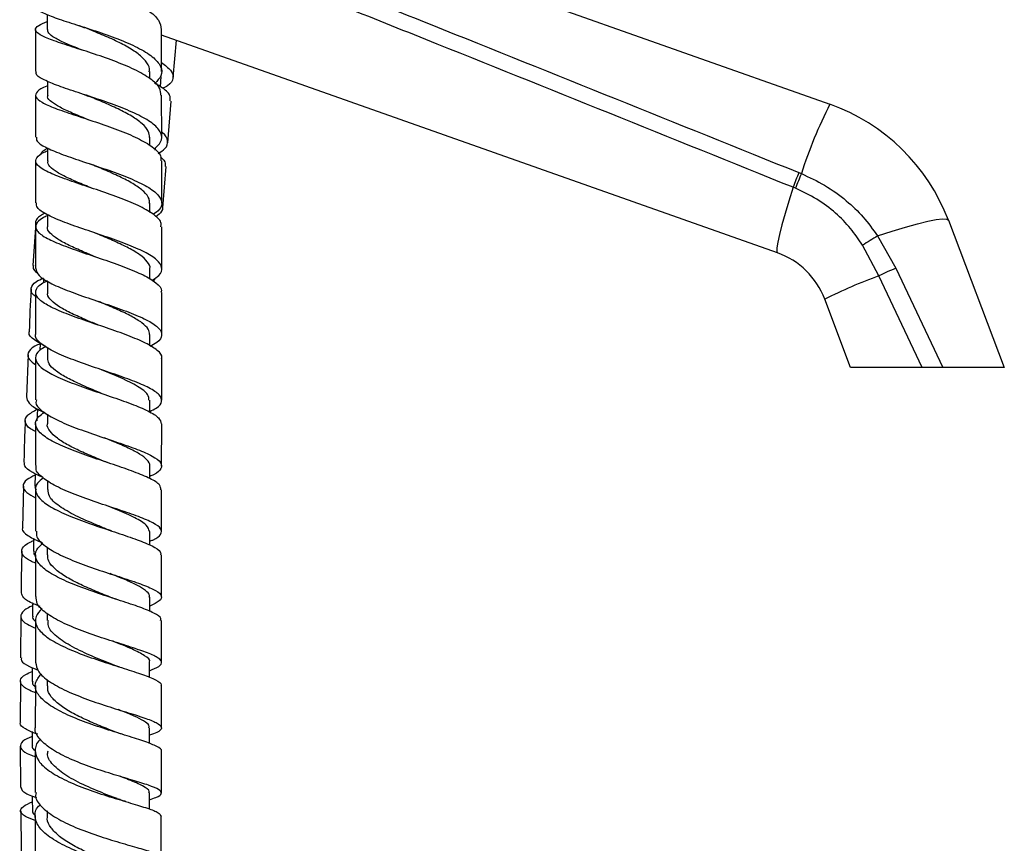
# Model space of a CAD drawing. Units: millimetres. Extents: x 5 to 995, y 5 to 995.
# Drawn here: x 820 to 883, y 482 to 534 of the extents above; entities that cross this region are included whole.
import ezdxf

# ---------------------------------------------------------------- set-up
doc = ezdxf.new("R2010")
doc.units = ezdxf.units.MM

msp = doc.modelspace()

# ---------------------------------------------------------------- linework, layer by layer
at = {"color": 7, "linetype": 'Continuous', "lineweight": 25}
for p, q in [((835.949, 541.605), (871.548, 529.019)), ((821.895, 534.705), (821.896, 533.75)), ((829.149, 531.094), (829.145, 533.756)), ((868.215, 519.591), (829.145, 533.404)), ((829.875, 530.711), (830.082, 533.073)), ((823.82, 532.541), (823.884, 532.52)), ((828.399, 530.647), (828.399, 531.085)), ((821.899, 530.478), (821.9, 529.585)), ((829.07, 530.126), (829.125, 530.771)), ((821.149, 529.598), (821.151, 526.928)), ((821.9, 529.61), (821.929, 529.552)), ((829.152, 526.917), (829.15, 529.592)), ((829.55, 526.567), (829.754, 529.217)), ((828.402, 526.396), (828.402, 526.917)), ((821.903, 526.24), (821.903, 525.416)), ((828.738, 526.105), (828.75, 526.254)), ((829.233, 522.442), (829.435, 525.07)), ((869.583, 524.68), (869.739, 524.616)), ((869.366, 523.687), (869.217, 523.748)), ((828.404, 522.153), (828.404, 522.749)), ((821.904, 522.007), (821.904, 521.249)), ((879.068, 521.668), (882.616, 512.319)), ((821.159, 521.49), (820.974, 518.796)), ((821.153, 521.267), (821.154, 518.596)), ((874.574, 520.665), (875.734, 518.619)), ((874.662, 518.126), (873.619, 520.071)), ((828.404, 517.919), (828.404, 518.58)), ((875.734, 518.619), (878.715, 512.319)), ((821.659, 517.962), (821.643, 517.691)), ((877.411, 512.319), (874.662, 518.126)), ((821.904, 517.798), (821.904, 517.081)), ((821.154, 517.086), (821.153, 514.434)), ((829.153, 514.395), (829.153, 517.072)), ((872.866, 512.319), (871.223, 516.651)), ((828.403, 513.695), (828.403, 514.411)), ((821.903, 513.581), (821.903, 512.914)), ((820.683, 513.118), (820.565, 510.453)), ((821.152, 512.936), (821.151, 510.262)), ((829.151, 510.243), (829.152, 512.897)), ((877.411, 512.319), (872.866, 512.319)), ((882.616, 512.319), (878.715, 512.319)), ((828.401, 509.484), (828.402, 510.246)), ((821.901, 509.365), (821.901, 508.751)), ((821.151, 508.76), (821.149, 506.109)), ((829.149, 506.072), (829.151, 508.748)), ((828.398, 505.283), (828.399, 506.081)), ((820.377, 504.802), (820.316, 502.162)), ((821.899, 505.15), (821.898, 504.588)), ((821.148, 504.611), (821.146, 501.939)), ((829.145, 501.915), (829.147, 504.572)), ((828.395, 501.064), (828.396, 501.922)), ((821.144, 500.448), (821.142, 497.799)), ((821.895, 500.925), (821.895, 500.433)), ((826.268, 499.116), (826.215, 499.134)), ((828.391, 496.858), (828.392, 497.768)), ((821.891, 496.717), (821.891, 496.282)), ((820.217, 496.538), (820.202, 493.913)), ((829.138, 493.613), (829.14, 496.269)), ((826.496, 494.814), (826.422, 494.839)), ((828.387, 492.663), (828.388, 493.62)), ((820.193, 492.418), (820.178, 489.809)), ((821.887, 492.547), (821.887, 492.138)), ((821.136, 492.159), (821.134, 489.518)), ((828.383, 488.482), (828.384, 489.48)), ((820.18, 488.315), (820.2, 485.698)), ((821.132, 488.031), (821.13, 485.37)), ((829.13, 485.34), (829.132, 487.991)), ((826.966, 486.251), (826.884, 486.277)), ((828.378, 484.317), (828.379, 485.348)), ((820.211, 484.206), (820.231, 481.604)), ((821.879, 484.209), (821.878, 483.873)), ((821.128, 483.89), (821.126, 481.262)), ((829.126, 481.222), (829.128, 483.858))]:
    msp.add_line(p, q, dxfattribs=at)
at = {"color": 7, "linetype": 'Continuous', "lineweight": 25, "flags": 128}
for points in [[(869.217, 523.748), (868.945, 522.875), (868.707, 522.076), (868.508, 521.368), (868.353, 520.763), (868.245, 520.275), (868.185, 519.913), (868.175, 519.683), (868.215, 519.591)], [(874.574, 520.665), (875.5, 520.966), (876.352, 521.224), (877.113, 521.436), (877.767, 521.596), (878.299, 521.7), (878.699, 521.748), (878.957, 521.737), (879.068, 521.668)], [(821.442, 513.859), (821.441, 513.839), (821.421, 513.406)], [(821.265, 509.71), (821.264, 509.683), (821.236, 508.935)], [(821.13, 505.58), (821.128, 505.539), (821.107, 504.791)], [(821.031, 501.482), (821.029, 501.407), (821.015, 500.659)], [(820.966, 497.374), (820.965, 497.282), (820.956, 496.535)], [(820.931, 493.293), (820.931, 493.169), (820.927, 492.421)], [(820.924, 489.23), (820.924, 489.063), (820.925, 488.316)], [(820.942, 485.157), (820.943, 484.964), (820.948, 484.219)]]:
    msp.add_lwpolyline(points, dxfattribs=at)
at = {"color": 7, "linetype": 'Continuous', "lineweight": 25}
for centre, radius, start, end in [((897.763, 515.676), 29.415, 153.02433, 162.30647), ((867.381, 517.234), 12.5, 20.77974, 70.52878), ((892.378, 515.206), 24.686, 157.43276, 159.75525), ((890.924, 515.559), 23.04, 156.85247, 159.34085), ((927.569, 434.435), 101.213, 121.57357, 122.21061), ((866.548, 514.877), 5, 20.77974, 70.52878), ((882.93, 501.548), 18.526, 112.85774, 116.5068), ((884.29, 490.936), 28.844, 109.50032, 116.93926)]:
    msp.add_arc(centre, radius, start, end, dxfattribs=at)
for points, knots in [([(834.696, 538.687), (838.559, 537.142), (850.191, 532.49), (861.817, 527.807), (869.583, 524.68)], [0, 0, 0, 0, 0.332091, 1, 1, 1, 1]), ([(821.889, 538.355), (821.714, 538.295), (821.267, 538.142), (821.066, 537.927), (821.283, 537.669), (821.997, 537.379), (823.099, 537.034), (824.457, 536.621), (825.9, 536.137), (827.254, 535.585), (828.332, 534.979), (829.031, 534.36), (829.092, 533.949), (829.121, 533.756)], [0, 0, 0, 0, 0.060771, 0.155334, 0.249925, 0.344591, 0.439369, 0.534281, 0.629328, 0.724491, 0.819733, 0.915011, 1, 1, 1, 1]), ([(869.217, 523.748), (861.45, 526.876), (849.82, 531.56), (838.185, 536.213), (834.321, 537.759)], [0, 0, 0, 0, 0.667923, 1, 1, 1, 1]), ([(821.199, 535.25), (821.181, 535.219), (821.108, 535.089), (821.497, 534.851), (822.325, 534.51), (823.542, 534.119), (824.95, 533.672), (826.385, 533.168), (827.664, 532.615), (828.63, 532.026), (829.147, 531.418), (829.21, 530.848), (828.873, 530.496), (828.724, 530.34)], [0, 0, 0, 0, 0.0319742, 0.1309228, 0.2299431, 0.3289956, 0.4280334, 0.5270081, 0.6258769, 0.7246089, 0.823191, 0.9216309, 1, 1, 1, 1]), ([(829.099, 529.591), (829.094, 529.738), (829.08, 530.088), (828.478, 530.639), (827.462, 531.223), (826.139, 531.769), (824.697, 532.264), (823.31, 532.702), (822.154, 533.083), (821.37, 533.417), (821.071, 533.721), (821.227, 533.991), (821.688, 534.179), (821.895, 534.263)], [0, 0, 0, 0, 0.068639, 0.16368, 0.258784, 0.35391, 0.449013, 0.544047, 0.638974, 0.73377, 0.828432, 0.922976, 1, 1, 1, 1]), ([(821.145, 533.757), (821.146, 533.43), (821.147, 532.545), (821.148, 531.651), (821.148, 531.088)], [0, 0, 0, 0, 0.369505, 1, 1, 1, 1]), ([(824.094, 532.452), (824.024, 532.48), (823.626, 532.64), (822.999, 532.897), (822.339, 533.225), (821.946, 533.506), (821.929, 533.678), (821.921, 533.754)], [0, 0, 0, 0, 0.053403, 0.303276, 0.55287, 0.802183, 1, 1, 1, 1]), ([(823.816, 534.032), (823.898, 534.006), (824.061, 533.952), (824.203, 533.898), (824.273, 533.87)], [0, 0, 0, 0, 0.502263, 1, 1, 1, 1]), ([(828.363, 531.078), (828.372, 531.139), (828.41, 531.367), (828.153, 531.769), (827.616, 532.27), (826.821, 532.755), (825.876, 533.212), (824.983, 533.586), (824.467, 533.792), (824.274, 533.87)], [0, 0, 0, 0, 0.0596061, 0.2271231, 0.3948325, 0.5627188, 0.7307935, 0.8989949, 1, 1, 1, 1]), ([(829.148, 531.656), (829.363, 531.491), (829.822, 531.142), (829.928, 530.653), (829.723, 530.272), (829.327, 530.076), (829.216, 530.021)], [0, 0, 0, 0, 0.270733, 0.576329, 0.88182, 1, 1, 1, 1]), ([(828.676, 526.173), (828.837, 526.322), (829.197, 526.654), (829.169, 527.188), (828.689, 527.758), (827.755, 528.317), (826.5, 528.852), (825.075, 529.353), (823.66, 529.813), (822.422, 530.23), (821.556, 530.607), (821.131, 530.887), (821.192, 531.044), (821.21, 531.088)], [0, 0, 0, 0, 0.079433, 0.176935, 0.274498, 0.372163, 0.469959, 0.567899, 0.665973, 0.764152, 0.862397, 0.960661, 1, 1, 1, 1]), ([(821.9, 530.173), (821.888, 530.169), (821.541, 530.044), (821.221, 529.822), (821.08, 529.487), (821.488, 529.142), (822.341, 528.768), (823.547, 528.355), (824.954, 527.899), (826.384, 527.4), (827.668, 526.866), (828.614, 526.306), (829.124, 525.821), (829.099, 525.53), (829.09, 525.428)], [0, 0, 0, 0, 0.003296, 0.097527, 0.191755, 0.286026, 0.380386, 0.474864, 0.569474, 0.66421, 0.759047, 0.853946, 0.948863, 1, 1, 1, 1]), ([(829.686, 529.222), (829.699, 529.319), (829.733, 529.58), (829.371, 529.957), (828.887, 530.244), (828.724, 530.34)], [0, 0, 0, 0, 0.280827, 0.758585, 1, 1, 1, 1]), ([(824.496, 528.035), (824.468, 528.046), (824.105, 528.196), (823.456, 528.459), (822.665, 528.823), (822.135, 529.161), (821.884, 529.413), (821.925, 529.554), (821.935, 529.589)], [0, 0, 0, 0, 0.019195, 0.245596, 0.471774, 0.697699, 0.923403, 1, 1, 1, 1]), ([(824.225, 529.628), (824.265, 529.615), (824.367, 529.581), (824.454, 529.546), (824.507, 529.525)], [0, 0, 0, 0, 0.393686, 1, 1, 1, 1]), ([(828.378, 526.909), (828.369, 527.04), (828.348, 527.331), (827.945, 527.784), (827.283, 528.258), (826.409, 528.716), (825.441, 529.144), (824.8, 529.405), (824.494, 529.53)], [0, 0, 0, 0, 0.142231, 0.316388, 0.490722, 0.6652575, 0.8399459, 1, 1, 1, 1]), ([(821.209, 526.927), (821.203, 526.845), (821.188, 526.638), (821.735, 526.291), (822.707, 525.875), (824.005, 525.429), (825.442, 524.953), (826.844, 524.451), (828.032, 523.929), (828.865, 523.396), (829.215, 522.862), (829.138, 522.401), (828.762, 522.127), (828.62, 522.023)], [0, 0, 0, 0, 0.063878, 0.161434, 0.259048, 0.35668, 0.454286, 0.551822, 0.64925, 0.746546, 0.843707, 0.940748, 1, 1, 1, 1]), ([(828.926, 525.898), (829.09, 525.997), (829.497, 526.243), (829.565, 526.684), (829.441, 527.037), (829.164, 527.233), (829.151, 527.242)], [0, 0, 0, 0, 0.245854, 0.614053, 0.982152, 1, 1, 1, 1]), ([(829.094, 521.25), (829.109, 521.319), (829.163, 521.564), (828.727, 521.993), (827.85, 522.524), (826.604, 523.044), (825.185, 523.542), (823.76, 524.013), (822.509, 524.453), (821.592, 524.865), (821.111, 525.252), (821.171, 525.628), (821.477, 525.892), (821.852, 526.042), (821.903, 526.062)], [0, 0, 0, 0, 0.03727, 0.132168, 0.227133, 0.32213, 0.417117, 0.512051, 0.606895, 0.70162, 0.796215, 0.89069, 0.985071, 1, 1, 1, 1]), ([(821.495, 525.816), (821.493, 525.838), (821.481, 525.984), (821.709, 526.112), (821.903, 526.221)], [0, 0, 0, 0, 0.152314, 1, 1, 1, 1]), ([(821.153, 525.423), (821.153, 525.261), (821.154, 524.377), (821.153, 523.489), (821.153, 522.763)], [0, 0, 0, 0, 0.18315, 1, 1, 1, 1]), ([(824.704, 523.693), (824.677, 523.705), (824.314, 523.856), (823.646, 524.131), (822.816, 524.516), (822.227, 524.881), (821.915, 525.181), (821.935, 525.358), (821.942, 525.421)], [0, 0, 0, 0, 0.017805, 0.23416, 0.450343, 0.666288, 0.882008, 1, 1, 1, 1]), ([(829.079, 525.663), (829.156, 525.599), (829.404, 525.392), (829.382, 525.204), (829.367, 525.075)], [0, 0, 0, 0, 0.310585, 1, 1, 1, 1]), ([(829.153, 522.748), (829.153, 523.519), (829.153, 524.414), (829.153, 525.305), (829.153, 525.428)], [0, 0, 0, 0, 0.862301, 1, 1, 1, 1]), ([(824.48, 525.273), (824.522, 525.258), (824.606, 525.23), (824.678, 525.202), (824.714, 525.187)], [0, 0, 0, 0, 0.50063, 1, 1, 1, 1]), ([(828.366, 522.743), (828.37, 522.834), (828.382, 523.076), (828.053, 523.472), (827.446, 523.926), (826.608, 524.373), (825.658, 524.798), (825.013, 525.064), (824.704, 525.191)], [0, 0, 0, 0, 0.108891, 0.289742, 0.470781, 0.651996, 0.833391, 1, 1, 1, 1]), ([(869.739, 524.616), (870.239, 524.384), (871.251, 523.915), (872.556, 522.964), (873.695, 521.886), (874.279, 521.075), (874.574, 520.665)], [0, 0, 0, 0, 0.260714, 0.527678, 0.761317, 1, 1, 1, 1]), ([(873.619, 520.071), (873.375, 520.437), (872.881, 521.177), (871.899, 522.16), (870.736, 523.043), (869.827, 523.471), (869.366, 523.687)], [0, 0, 0, 0, 0.231911, 0.469476, 0.731113, 1, 1, 1, 1]), ([(828.533, 517.839), (828.698, 517.947), (829.107, 518.214), (829.223, 518.651), (828.906, 519.147), (828.106, 519.648), (826.943, 520.148), (825.555, 520.64), (824.118, 521.12), (822.804, 521.584), (821.8, 522.03), (821.209, 522.422), (821.205, 522.662), (821.203, 522.763)], [0, 0, 0, 0, 0.064723, 0.160416, 0.256148, 0.351957, 0.447878, 0.543923, 0.640093, 0.736369, 0.832718, 0.929097, 1, 1, 1, 1]), ([(829.154, 522.726), (829.199, 522.556), (829.28, 522.255), (828.926, 521.986), (828.773, 521.87)], [0, 0, 0, 0, 0.567438, 1, 1, 1, 1]), ([(821.743, 522.113), (821.545, 522), (821.117, 521.754), (821.14, 521.479), (821.153, 521.33)], [0, 0, 0, 0, 0.4608, 1, 1, 1, 1]), ([(821.904, 521.946), (821.805, 521.902), (821.4, 521.72), (821.124, 521.405), (821.164, 520.991), (821.728, 520.565), (822.712, 520.122), (824.002, 519.66), (825.437, 519.181), (826.834, 518.689), (828.034, 518.188), (828.833, 517.686), (829.198, 517.313), (829.123, 517.111), (829.108, 517.072)], [0, 0, 0, 0, 0.030312, 0.124689, 0.219081, 0.313532, 0.408078, 0.502744, 0.597534, 0.692435, 0.787421, 0.882455, 0.977495, 1, 1, 1, 1]), ([(824.931, 519.346), (824.676, 519.452), (824.085, 519.697), (823.248, 520.069), (822.509, 520.463), (822.055, 520.846), (821.86, 521.108), (821.913, 521.243), (821.918, 521.255)], [0, 0, 0, 0, 0.1568089, 0.3630335, 0.5690534, 0.7748595, 0.9804752, 1, 1, 1, 1]), ([(829.154, 518.583), (829.154, 518.771), (829.154, 519.661), (829.154, 520.549), (829.154, 521.25)], [0, 0, 0, 0, 0.211711, 1, 1, 1, 1]), ([(828.398, 518.583), (828.4, 518.588), (828.451, 518.735), (828.262, 519.028), (827.818, 519.46), (827.085, 519.893), (826.179, 520.322), (825.42, 520.641), (825.01, 520.812), (824.93, 520.846)], [0, 0, 0, 0, 0.007168, 0.196244, 0.385509, 0.57495, 0.76459, 0.954368, 1, 1, 1, 1]), ([(821.018, 518.793), (820.997, 518.708), (820.958, 518.542), (821.201, 518.36), (821.319, 518.271)], [0, 0, 0, 0, 0.512618, 1, 1, 1, 1]), ([(821.16, 518.596), (821.199, 518.448), (821.278, 518.149), (822.014, 517.687), (823.109, 517.213), (824.472, 516.732), (825.916, 516.247), (827.266, 515.765), (828.35, 515.287), (829.039, 514.818), (829.223, 514.358), (829.005, 513.97), (828.564, 513.735), (828.403, 513.648)], [0, 0, 0, 0, 0.092779, 0.187669, 0.282601, 0.377536, 0.472433, 0.567254, 0.661972, 0.756571, 0.851055, 0.945441, 1, 1, 1, 1]), ([(821.154, 516.823), (821.118, 516.848), (820.855, 517.034), (820.829, 517.351), (821.035, 517.717), (821.492, 517.926), (821.661, 518.003)], [0, 0, 0, 0, 0.058519, 0.422603, 0.786666, 1, 1, 1, 1]), ([(828.597, 517.8), (828.606, 517.805), (828.711, 517.865), (828.725, 517.93), (828.737, 517.99)], [0, 0, 0, 0, 0.084439, 1, 1, 1, 1]), ([(820.87, 517.302), (820.869, 517.277), (820.807, 516.384), (820.778, 515.488), (820.75, 514.617)], [0, 0, 0, 0, 0.027114, 1, 1, 1, 1]), ([(829.131, 512.897), (829.139, 512.911), (829.225, 513.077), (828.915, 513.401), (828.192, 513.871), (827.038, 514.35), (825.661, 514.834), (824.217, 515.318), (822.891, 515.798), (821.85, 516.27), (821.216, 516.733), (821.097, 517.186), (821.346, 517.551), (821.771, 517.765), (821.904, 517.832)], [0, 0, 0, 0, 0.009011, 0.103885, 0.19883, 0.293811, 0.388793, 0.483736, 0.578604, 0.673368, 0.768014, 0.862544, 0.956974, 1, 1, 1, 1]), ([(825.149, 515.004), (824.89, 515.111), (824.295, 515.359), (823.427, 515.744), (822.645, 516.157), (822.126, 516.565), (821.884, 516.874), (821.927, 517.046), (821.937, 517.086)], [0, 0, 0, 0, 0.15176, 0.349111, 0.546305, 0.743287, 0.940084, 1, 1, 1, 1]), ([(828.383, 514.405), (828.371, 514.519), (828.343, 514.767), (827.929, 515.155), (827.258, 515.569), (826.38, 515.987), (825.638, 516.299), (825.227, 516.471), (825.15, 516.504)], [0, 0, 0, 0, 0.167026, 0.363589, 0.560333, 0.757253, 0.954344, 1, 1, 1, 1]), ([(821.792, 513.652), (821.536, 513.793), (820.992, 514.093), (820.679, 514.412), (820.757, 514.584), (820.772, 514.616)], [0, 0, 0, 0, 0.421415, 0.89346, 1, 1, 1, 1]), ([(828.401, 509.536), (828.548, 509.607), (828.98, 509.819), (829.215, 510.167), (829.067, 510.591), (828.411, 511.027), (827.355, 511.479), (826.022, 511.947), (824.58, 512.429), (823.212, 512.92), (822.071, 513.417), (821.37, 513.913), (821.073, 514.252), (821.163, 514.424), (821.169, 514.434)], [0, 0, 0, 0, 0.048211, 0.142468, 0.236749, 0.331089, 0.425518, 0.520053, 0.614701, 0.70945, 0.804275, 0.899142, 0.994014, 1, 1, 1, 1]), ([(821.441, 513.825), (821.321, 513.774), (820.895, 513.59), (820.628, 513.258), (820.637, 512.871), (821.003, 512.611), (821.152, 512.504)], [0, 0, 0, 0, 0.126579, 0.451445, 0.776477, 1, 1, 1, 1]), ([(821.792, 513.652), (821.66, 513.574), (821.26, 513.34), (821.083, 512.939), (821.294, 512.451), (822.008, 511.956), (823.107, 511.46), (824.463, 510.969), (825.905, 510.486), (827.257, 510.017), (828.334, 509.563), (829.033, 509.141), (829.096, 508.874), (829.125, 508.749)], [0, 0, 0, 0, 0.047289, 0.143325, 0.239392, 0.335529, 0.431766, 0.528118, 0.624583, 0.721147, 0.817782, 0.914452, 1, 1, 1, 1]), ([(825.327, 510.682), (825.303, 510.692), (824.848, 510.886), (824.014, 511.229), (823.045, 511.704), (822.375, 512.133), (821.962, 512.54), (821.935, 512.801), (821.923, 512.92)], [0, 0, 0, 0, 0.013797, 0.2674, 0.457964, 0.648341, 0.838538, 1, 1, 1, 1]), ([(878.715, 512.319), (878.565, 512.319), (878.264, 512.319), (877.801, 512.319), (877.53, 512.319), (877.411, 512.319)], [0, 0, 0, 0, 0.359088, 0.71752, 1, 1, 1, 1]), ([(828.346, 510.241), (828.341, 510.363), (828.328, 510.652), (827.672, 511.123), (826.618, 511.648), (825.75, 512.007), (825.328, 512.182)], [0, 0, 0, 0, 0.197293, 0.469501, 0.742036, 1, 1, 1, 1]), ([(820.565, 510.453), (820.597, 510.325), (820.665, 510.054), (821.146, 509.724), (821.624, 509.517), (821.739, 509.467)], [0, 0, 0, 0, 0.407017, 0.857137, 1, 1, 1, 1]), ([(821.204, 510.262), (821.188, 510.21), (821.116, 509.986), (821.5, 509.583), (822.322, 509.059), (823.534, 508.544), (824.939, 508.047), (826.373, 507.572), (827.654, 507.123), (828.619, 506.7), (829.158, 506.298), (829.165, 505.909), (828.878, 505.62), (828.481, 505.452), (828.398, 505.417)], [0, 0, 0, 0, 0.02819, 0.122955, 0.217781, 0.312633, 0.407473, 0.502265, 0.59698, 0.691596, 0.786105, 0.880515, 0.974845, 1, 1, 1, 1]), ([(821.15, 508.255), (821.038, 508.316), (820.643, 508.529), (820.433, 508.873), (820.545, 509.285), (821.028, 509.547), (821.264, 509.675)], [0, 0, 0, 0, 0.1183367, 0.4166758, 0.7151357, 1, 1, 1, 1]), ([(829.103, 504.572), (829.096, 504.672), (829.079, 504.901), (828.466, 505.276), (827.446, 505.703), (826.122, 506.156), (824.681, 506.635), (823.297, 507.136), (822.147, 507.653), (821.367, 508.177), (821.082, 508.701), (821.202, 509.139), (821.583, 509.394), (821.714, 509.482)], [0, 0, 0, 0, 0.074553, 0.171823, 0.269139, 0.366464, 0.463762, 0.560997, 0.658142, 0.755178, 0.852102, 0.948926, 1, 1, 1, 1]), ([(820.499, 508.958), (820.479, 508.556), (820.436, 507.671), (820.42, 506.786), (820.412, 506.304)], [0, 0, 0, 0, 0.4545761, 1, 1, 1, 1]), ([(825.508, 506.367), (825.383, 506.419), (824.927, 506.608), (824.121, 506.949), (823.216, 507.386), (822.483, 507.833), (822.042, 508.281), (821.853, 508.588), (821.905, 508.742), (821.907, 508.747)], [0, 0, 0, 0, 0.07036, 0.255115, 0.439754, 0.624247, 0.808551, 0.992702, 1, 1, 1, 1]), ([(828.385, 506.075), (828.39, 506.087), (828.442, 506.215), (828.248, 506.465), (827.793, 506.831), (827.052, 507.212), (826.26, 507.556), (825.717, 507.78), (825.509, 507.866)], [0, 0, 0, 0, 0.0201202, 0.2319007, 0.4438867, 0.6560453, 0.8683776, 1, 1, 1, 1]), ([(821.581, 505.364), (821.364, 505.463), (820.819, 505.71), (820.422, 506.02), (820.452, 506.229), (820.462, 506.303)], [0, 0, 0, 0, 0.300379, 0.755246, 1, 1, 1, 1]), ([(828.395, 501.305), (828.461, 501.331), (828.846, 501.481), (829.144, 501.739), (829.174, 502.096), (828.668, 502.465), (827.733, 502.861), (826.473, 503.29), (825.047, 503.757), (823.635, 504.258), (822.403, 504.788), (821.545, 505.337), (821.127, 505.782), (821.192, 506.037), (821.21, 506.109)], [0, 0, 0, 0, 0.019533, 0.11362, 0.207718, 0.301857, 0.396067, 0.490368, 0.584769, 0.679265, 0.77384, 0.868465, 0.963106, 1, 1, 1, 1]), ([(825.705, 506.294), (825.67, 506.306), (825.6, 506.33), (825.541, 506.354), (825.511, 506.366)], [0, 0, 0, 0, 0.50043, 1, 1, 1, 1]), ([(821.127, 505.496), (820.936, 505.402), (820.476, 505.174), (820.29, 504.808), (820.472, 504.426), (820.943, 504.168), (821.147, 504.057)], [0, 0, 0, 0, 0.203663, 0.491439, 0.779301, 1, 1, 1, 1]), ([(821.144, 504.795), (821.128, 504.768), (821.083, 504.689), (821.165, 504.607), (821.217, 504.554)], [0, 0, 0, 0, 0.351383, 1, 1, 1, 1]), ([(821.659, 505.327), (821.516, 505.214), (821.147, 504.923), (821.094, 504.437), (821.472, 503.882), (822.325, 503.333), (823.525, 502.803), (824.93, 502.299), (826.36, 501.83), (827.646, 501.397), (828.596, 500.999), (829.114, 500.68), (829.091, 500.494), (829.082, 500.426)], [0, 0, 0, 0, 0.0623535, 0.1600483, 0.2577878, 0.3556045, 0.4535203, 0.5515443, 0.6496703, 0.7478804, 0.8461476, 0.9444392, 1, 1, 1, 1]), ([(825.693, 502.059), (825.464, 502.153), (824.798, 502.425), (823.663, 502.919), (822.602, 503.528), (821.963, 504.093), (821.958, 504.448), (821.956, 504.594)], [0, 0, 0, 0, 0.124145, 0.361141, 0.597918, 0.834423, 1, 1, 1, 1]), ([(828.371, 501.923), (828.337, 502.055), (828.265, 502.335), (827.495, 502.789), (826.566, 503.199), (825.907, 503.469), (825.694, 503.556)], [0, 0, 0, 0, 0.266146, 0.562197, 0.85857, 1, 1, 1, 1]), ([(820.336, 502.162), (820.323, 502.134), (820.248, 501.975), (820.63, 501.677), (821.108, 501.391), (821.534, 501.231), (821.57, 501.217)], [0, 0, 0, 0, 0.0912784, 0.5258088, 0.9599173, 1, 1, 1, 1]), ([(821.205, 501.939), (821.198, 501.819), (821.181, 501.504), (821.716, 500.993), (822.68, 500.426), (823.974, 499.888), (825.409, 499.392), (826.811, 498.943), (828.004, 498.54), (828.842, 498.177), (829.208, 497.841), (829.097, 497.521), (828.625, 497.299), (828.391, 497.189)], [0, 0, 0, 0, 0.058466, 0.152924, 0.247428, 0.341943, 0.436434, 0.53087, 0.625226, 0.719491, 0.813665, 0.907757, 1, 1, 1, 1]), ([(825.985, 501.953), (825.935, 501.97), (825.834, 502.004), (825.746, 502.038), (825.703, 502.055)], [0, 0, 0, 0, 0.500838, 1, 1, 1, 1]), ([(821.144, 499.91), (821.032, 499.959), (820.598, 500.15), (820.257, 500.464), (820.258, 500.861), (820.562, 501.152), (820.954, 501.315), (821.028, 501.346)], [0, 0, 0, 0, 0.096615, 0.375964, 0.655511, 0.935191, 1, 1, 1, 1]), ([(829.079, 496.269), (829.095, 496.315), (829.147, 496.47), (828.704, 496.746), (827.819, 497.115), (826.57, 497.525), (825.15, 497.983), (823.727, 498.487), (822.483, 499.03), (821.567, 499.601), (821.115, 500.186), (821.108, 500.717), (821.461, 501.04), (821.609, 501.175)], [0, 0, 0, 0, 0.04209, 0.140766, 0.239491, 0.33823, 0.436952, 0.535623, 0.634218, 0.73272, 0.83112, 0.929424, 1, 1, 1, 1]), ([(820.281, 500.667), (820.258, 499.902), (820.231, 499.026), (820.227, 498.151), (820.226, 498.04)], [0, 0, 0, 0, 0.872351, 1, 1, 1, 1]), ([(821.062, 500.659), (821.041, 500.605), (821.003, 500.511), (821.103, 500.415), (821.144, 500.375)], [0, 0, 0, 0, 0.5775428, 1, 1, 1, 1]), ([(825.877, 497.761), (825.543, 497.896), (824.876, 498.166), (823.881, 498.606), (823.008, 499.068), (822.348, 499.549), (821.948, 500.01), (821.927, 500.307), (821.918, 500.441)], [0, 0, 0, 0, 0.1719791, 0.3440768, 0.5160731, 0.6879374, 0.8596376, 1, 1, 1, 1]), ([(829.142, 497.766), (829.142, 498.304), (829.143, 499.189), (829.144, 500.078), (829.144, 500.426)], [0, 0, 0, 0, 0.609196, 1, 1, 1, 1]), ([(828.357, 497.764), (828.367, 497.798), (828.406, 497.936), (828.156, 498.182), (827.626, 498.512), (826.833, 498.869), (826.213, 499.117), (825.879, 499.255), (825.878, 499.255)], [0, 0, 0, 0, 0.077515, 0.307769, 0.538226, 0.768847, 0.99964, 1, 1, 1, 1]), ([(821.434, 497.172), (821.3, 497.223), (820.806, 497.412), (820.333, 497.697), (820.28, 497.932), (820.255, 498.039)], [0, 0, 0, 0, 0.167509, 0.617056, 1, 1, 1, 1]), ([(828.387, 493.094), (828.607, 493.187), (829.074, 493.384), (829.209, 493.665), (828.88, 493.97), (828.075, 494.305), (826.906, 494.686), (825.515, 495.122), (824.079, 495.616), (822.769, 496.161), (821.773, 496.747), (821.193, 497.301), (821.193, 497.653), (821.194, 497.8)], [0, 0, 0, 0, 0.083807, 0.17782, 0.271864, 0.365963, 0.460134, 0.554389, 0.648729, 0.743146, 0.837622, 0.932127, 1, 1, 1, 1]), ([(826.267, 497.622), (826.197, 497.645), (826.057, 497.691), (825.936, 497.738), (825.876, 497.761)], [0, 0, 0, 0, 0.501715, 1, 1, 1, 1]), ([(820.964, 497.21), (820.945, 497.202), (820.592, 497.062), (820.267, 496.804), (820.149, 496.423), (820.467, 496.093), (820.956, 495.878), (821.14, 495.798)], [0, 0, 0, 0, 0.015243, 0.288552, 0.561988, 0.835418, 1, 1, 1, 1]), ([(821.561, 497.038), (821.406, 496.867), (821.072, 496.499), (821.157, 495.911), (821.697, 495.302), (822.679, 494.715), (823.965, 494.167), (825.398, 493.669), (826.798, 493.229), (828.001, 492.843), (828.807, 492.505), (829.178, 492.275), (829.104, 492.151), (829.089, 492.126)], [0, 0, 0, 0, 0.08495, 0.183597, 0.2823, 0.381082, 0.479956, 0.578922, 0.677976, 0.7771, 0.87627, 0.975458, 1, 1, 1, 1]), ([(820.993, 496.539), (820.979, 496.512), (820.924, 496.407), (821.048, 496.299), (821.14, 496.219)], [0, 0, 0, 0, 0.25247, 1, 1, 1, 1]), ([(821.14, 496.305), (821.14, 495.451), (821.139, 494.56), (821.138, 493.675), (821.138, 493.637)], [0, 0, 0, 0, 0.957701, 1, 1, 1, 1]), ([(826.04, 493.483), (825.609, 493.655), (824.735, 494.002), (823.432, 494.604), (822.443, 495.254), (821.907, 495.825), (821.947, 496.169), (821.96, 496.286)], [0, 0, 0, 0, 0.216522, 0.439636, 0.66255, 0.885224, 1, 1, 1, 1]), ([(828.364, 493.615), (828.372, 493.628), (828.463, 493.768), (828.116, 494.039), (827.317, 494.471), (826.511, 494.782), (826.054, 494.969), (826.041, 494.974)], [0, 0, 0, 0, 0.030308, 0.349956, 0.669918, 0.990192, 1, 1, 1, 1]), ([(820.247, 493.913), (820.238, 493.852), (820.211, 493.67), (820.594, 493.417), (821.121, 493.211), (821.32, 493.134)], [0, 0, 0, 0, 0.241365, 0.714541, 1, 1, 1, 1]), ([(821.151, 493.638), (821.187, 493.436), (821.26, 493.02), (821.982, 492.401), (823.072, 491.806), (824.431, 491.264), (825.875, 490.785), (827.228, 490.374), (828.317, 490.025), (829.012, 489.724), (829.205, 489.451), (828.99, 489.223), (828.548, 489.065), (828.383, 489.006)], [0, 0, 0, 0, 0.089666, 0.184699, 0.279761, 0.374817, 0.469836, 0.564795, 0.659678, 0.754482, 0.849209, 0.94387, 1, 1, 1, 1]), ([(821.136, 491.702), (821.085, 491.721), (820.681, 491.869), (820.283, 492.127), (820.108, 492.488), (820.35, 492.789), (820.783, 492.983), (820.93, 493.048)], [0, 0, 0, 0, 0.039287, 0.312405, 0.585731, 0.859229, 1, 1, 1, 1]), ([(826.495, 493.324), (826.41, 493.351), (826.241, 493.406), (826.093, 493.463), (826.02, 493.491)], [0, 0, 0, 0, 0.502607, 1, 1, 1, 1]), ([(820.975, 492.421), (820.958, 492.371), (820.92, 492.258), (821.059, 492.143), (821.136, 492.08)], [0, 0, 0, 0, 0.445577, 1, 1, 1, 1]), ([(829.112, 487.991), (829.119, 487.999), (829.202, 488.097), (828.886, 488.288), (828.158, 488.596), (826.998, 488.955), (825.62, 489.378), (824.176, 489.868), (822.855, 490.42), (821.816, 491.022), (821.202, 491.655), (821.046, 492.289), (821.356, 492.696), (821.507, 492.894)], [0, 0, 0, 0, 0.008591, 0.108292, 0.208049, 0.307828, 0.407597, 0.507325, 0.606989, 0.706574, 0.806071, 0.905481, 1, 1, 1, 1]), ([(826.174, 489.229), (825.994, 489.299), (825.499, 489.492), (824.613, 489.854), (823.647, 490.308), (822.814, 490.798), (822.219, 491.313), (821.902, 491.767), (821.919, 492.045), (821.925, 492.145)], [0, 0, 0, 0, 0.093136, 0.256181, 0.419132, 0.581995, 0.744738, 0.907339, 1, 1, 1, 1]), ([(829.134, 489.482), (829.134, 489.555), (829.135, 490.431), (829.135, 491.316), (829.136, 492.127)], [0, 0, 0, 0, 0.083334, 1, 1, 1, 1]), ([(828.345, 489.477), (828.351, 489.529), (828.365, 489.67), (828.045, 489.909), (827.438, 490.215), (826.846, 490.453), (826.46, 490.604), (826.396, 490.629)], [0, 0, 0, 0, 0.153279, 0.417794, 0.682518, 0.947404, 1, 1, 1, 1]), ([(821.292, 489.066), (821.29, 489.067), (820.906, 489.193), (820.483, 489.419), (820.117, 489.66), (820.195, 489.791), (820.205, 489.809)], [0, 0, 0, 0, 0.003165, 0.4663901, 0.9297475, 1, 1, 1, 1]), ([(828.379, 484.916), (828.527, 484.964), (828.961, 485.106), (829.194, 485.304), (829.041, 485.55), (828.378, 485.823), (827.317, 486.148), (825.981, 486.543), (824.538, 487.013), (823.172, 487.557), (822.036, 488.164), (821.343, 488.813), (821.051, 489.274), (821.142, 489.506), (821.147, 489.518)], [0, 0, 0, 0, 0.049204, 0.143548, 0.237914, 0.332324, 0.426796, 0.521338, 0.615954, 0.710642, 0.805391, 0.900178, 0.994977, 1, 1, 1, 1]), ([(826.64, 489.067), (826.571, 489.089), (826.405, 489.141), (826.26, 489.196), (826.175, 489.228)], [0, 0, 0, 0, 0.418678, 1, 1, 1, 1]), ([(820.925, 488.914), (820.827, 488.874), (820.424, 488.709), (820.141, 488.445), (820.201, 488.105), (820.578, 487.846), (821.024, 487.686), (821.132, 487.648)], [0, 0, 0, 0, 0.087084, 0.361994, 0.636951, 0.911844, 1, 1, 1, 1]), ([(821.468, 488.745), (821.45, 488.73), (821.179, 488.508), (821.079, 488.044), (821.261, 487.38), (821.974, 486.728), (823.068, 486.119), (824.423, 485.57), (825.865, 485.094), (827.219, 484.694), (828.302, 484.364), (829.014, 484.093), (829.08, 483.935), (829.113, 483.858)], [0, 0, 0, 0, 0.006876, 0.106559, 0.206277, 0.306052, 0.405902, 0.505834, 0.605848, 0.705937, 0.806084, 0.906268, 1, 1, 1, 1]), ([(820.964, 488.321), (820.95, 488.296), (820.896, 488.197), (821.022, 488.1), (821.116, 488.028)], [0, 0, 0, 0, 0.259687, 1, 1, 1, 1]), ([(826.321, 484.983), (826.161, 485.044), (825.603, 485.259), (824.474, 485.711), (823.213, 486.338), (822.3, 487.033), (821.855, 487.602), (821.926, 487.926), (821.944, 488.007)], [0, 0, 0, 0, 0.084859, 0.296267, 0.507554, 0.718661, 0.929559, 1, 1, 1, 1]), ([(828.324, 485.345), (828.341, 485.376), (828.418, 485.517), (827.986, 485.782), (827.314, 486.087), (826.724, 486.312), (826.553, 486.377)], [0, 0, 0, 0, 0.1028641, 0.4749965, 0.847463, 1, 1, 1, 1]), ([(820.226, 485.698), (820.25, 485.613), (820.305, 485.423), (820.718, 485.217), (821.143, 485.079), (821.212, 485.057)], [0, 0, 0, 0, 0.405065, 0.903302, 1, 1, 1, 1]), ([(821.18, 485.369), (821.164, 485.305), (821.091, 485.012), (821.47, 484.485), (822.286, 483.825), (823.495, 483.22), (824.899, 482.689), (826.334, 482.242), (827.617, 481.879), (828.587, 481.588), (829.131, 481.349), (829.145, 481.13), (828.859, 480.97), (828.461, 480.855), (828.375, 480.83)], [0, 0, 0, 0, 0.026579, 0.121405, 0.216275, 0.311157, 0.406023, 0.500846, 0.595611, 0.690306, 0.78493, 0.879487, 0.973989, 1, 1, 1, 1]), ([(826.879, 484.795), (826.798, 484.82), (826.609, 484.878), (826.44, 484.94), (826.343, 484.975)], [0, 0, 0, 0, 0.427067, 1, 1, 1, 1]), ([(821.128, 483.604), (820.902, 483.69), (820.389, 483.885), (820.133, 484.171), (820.269, 484.47), (820.732, 484.685), (820.944, 484.784)], [0, 0, 0, 0, 0.216133, 0.491308, 0.766656, 1, 1, 1, 1]), ([(820.975, 484.219), (820.966, 484.197), (820.924, 484.087), (821.051, 483.979), (821.153, 483.892)], [0, 0, 0, 0, 0.19782, 1, 1, 1, 1]), ([(829.096, 479.715), (829.088, 479.78), (829.072, 479.918), (828.437, 480.157), (827.409, 480.459), (826.084, 480.836), (824.642, 481.297), (823.26, 481.842), (822.114, 482.458), (821.334, 483.126), (821.07, 483.815), (821.137, 484.321), (821.416, 484.575), (821.456, 484.612)], [0, 0, 0, 0, 0.0894359, 0.1888224, 0.2882416, 0.3876638, 0.4870588, 0.5864024, 0.6856781, 0.784877, 0.8839976, 0.9830464, 1, 1, 1, 1]), ([(826.47, 480.752), (826.431, 480.767), (826.108, 480.889), (825.37, 481.165), (824.364, 481.588), (823.418, 482.065), (822.633, 482.583), (822.108, 483.132), (821.861, 483.571), (821.902, 483.82), (821.912, 483.881)], [0, 0, 0, 0, 0.0213133, 0.176273, 0.3311914, 0.4860235, 0.6407792, 0.7954283, 0.9499565, 1, 1, 1, 1])]:
    msp.add_open_spline(points, degree=3, knots=knots, dxfattribs=at)

doc.saveas('drawing.dxf')
